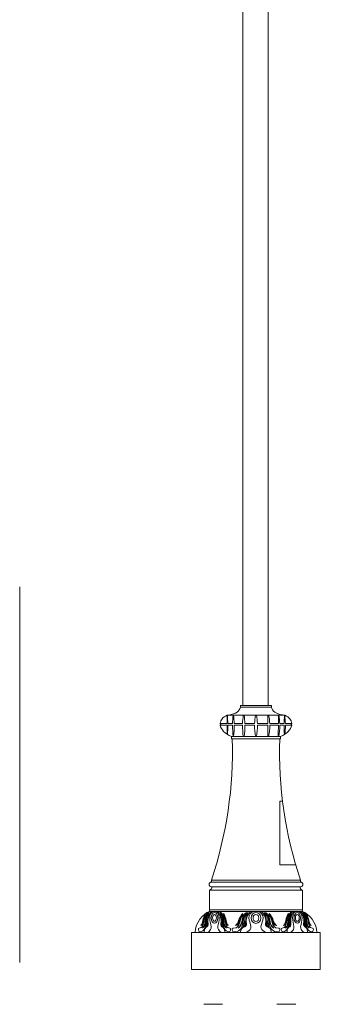
# Model space of a CAD drawing. Units: millimetres. Extents: x -55 to 17, y -126 to 88.
# Drawn here: x -55 to -22, y -126 to -19 of the extents above; entities that cross this region are included whole.
import ezdxf

# ---------------------------------------------------------------- set-up
doc = ezdxf.new("R2010")
doc.units = ezdxf.units.MM
doc.header["$MEASUREMENT"] = 0
doc.layers.add('Layer 1', color=7, linetype='Continuous')

msp = doc.modelspace()

# ---------------------------------------------------------------- linework, layer by layer
at = {"layer": 'Layer 1', "color": 7, "lineweight": 9}
for points in [[(-30.5507, -93.2478), (-27.8093, -93.2478), (-27.8093, 17.3166), (-30.5507, 17.3166), (-30.5507, -93.2478)], [(-30.8166, -93.4398), (-27.4308, -93.4398), (-27.4308, -93.2478), (-30.8166, -93.2478), (-30.8166, -93.4398)], [(-31.7739, -96.8726), (-26.4735, -96.8726), (-26.4735, -96.603), (-31.7739, -96.603), (-31.7739, -96.8726)], [(-33.9529, -112.3998), (-24.2945, -112.3998), (-24.2945, -112.2074), (-33.9529, -112.2074), (-33.9529, -112.3998)], [(-34.1552, -115.3986), (-24.0922, -115.3986), (-24.0922, -113.2946), (-34.1552, -113.2946), (-34.1552, -115.3986)], [(-34.1552, -115.591), (-24.0922, -115.591), (-24.0922, -115.3986), (-34.1552, -115.3986), (-34.1552, -115.591)], [(-36.0984, -121.8858), (-22.149, -121.8858), (-22.149, -117.8806), (-36.0984, -117.8806), (-36.0984, -121.8858)]]:
    msp.add_lwpolyline(points, close=True, dxfattribs=at)
for centre, major_axis, ratio in [((-33.6223, -116.2924), (0, 0.5887), 0.59537965), ((-33.6223, -116.2924), (0, 0.368), 0.56793478), ((-29.1237, -116.2963), (0, 0.5887), 0.89026669), ((-29.1237, -116.2963), (0, 0.3679), 0.8494156), ((-24.6414, -116.2924), (0, 0.5887), 0.59537965), ((-24.6414, -116.2924), (0, 0.368), 0.56793478)]:
    msp.add_ellipse(centre, major_axis=major_axis, ratio=ratio, dxfattribs=at)
for points in [[(-54.7446, -121.1247), (-54.7446, -121.1247), (-54.7446, -80.3529), (-54.7446, -80.3529)], [(-26.5457, -96.8726), (-26.5457, -96.8726), (-31.7017, -96.8726), (-31.7017, -96.8726)], [(-24.2945, -112.2074), (-24.2945, -112.2074), (-33.9529, -112.2074), (-33.9529, -112.2074)], [(-34.7762, -125.6683), (-34.7762, -125.6683), (-32.7378, -125.6683), (-32.7378, -125.6683)], [(-24.8055, -125.6683), (-24.8055, -125.6683), (-26.8443, -125.6683), (-26.8443, -125.6683)]]:
    msp.add_open_spline(points, degree=3, dxfattribs=at)
for points, knots in [([(-30.8166, -93.4399), (-30.8166, -93.4399), (-27.4308, -93.4399), (-27.4308, -93.4399), (-27.4308, -93.4399), (-27.3685, -93.8425), (-26.9823, -94.1204), (-26.2413, -94.2619), (-26.2413, -94.2619), (-25.9852, -94.3108), (-25.8885, -94.3038), (-26.2404, -94.3038), (-26.2404, -94.3038), (-26.2404, -94.3038), (-32.0867, -94.3038), (-32.0867, -94.3038), (-32.0867, -94.3038), (-32.3226, -94.3038), (-32.2713, -94.3082), (-32.0862, -94.2764), (-32.0862, -94.2764), (-31.2928, -94.1399), (-30.881, -93.8567), (-30.8166, -93.4399)], [0, 0, 0, 0, 0.14285714, 0.14285714, 0.14285714, 0.14285714, 0.28571429, 0.28571429, 0.28571429, 0.28571429, 0.42857143, 0.42857143, 0.42857143, 0.42857143, 0.57142857, 0.57142857, 0.57142857, 0.57142857, 0.71428571, 0.71428571, 0.71428571, 0.71428571, 1, 1, 1, 1]), ([(-32.2645, -94.3038), (-32.7487, -94.5337), (-32.9692, -94.7897), (-32.9949, -95.1938), (-32.9949, -95.1938), (-32.9262, -95.2299), (-32.9134, -95.3288), (-33.0006, -95.3849), (-33.0006, -95.3849), (-32.9239, -95.8339), (-32.4937, -96.3031), (-31.7739, -96.603), (-31.7739, -96.603), (-31.7739, -96.603), (-26.4735, -96.603), (-26.4735, -96.603), (-26.4735, -96.603), (-25.7537, -96.3031), (-25.3234, -95.8339), (-25.2468, -95.3849), (-25.2468, -95.3849), (-25.334, -95.3288), (-25.3212, -95.2299), (-25.2524, -95.1938), (-25.2524, -95.1938), (-25.2782, -94.7897), (-25.4987, -94.5337), (-25.9829, -94.3038), (-25.9829, -94.3038), (-25.9829, -94.3038), (-32.2645, -94.3038), (-32.2645, -94.3038)], [0, 0, 0, 0, 0.11111111, 0.11111111, 0.11111111, 0.11111111, 0.22222222, 0.22222222, 0.22222222, 0.22222222, 0.33333333, 0.33333333, 0.33333333, 0.33333333, 0.44444444, 0.44444444, 0.44444444, 0.44444444, 0.55555556, 0.55555556, 0.55555556, 0.55555556, 0.66666667, 0.66666667, 0.66666667, 0.66666667, 0.77777778, 0.77777778, 0.77777778, 0.77777778, 1, 1, 1, 1]), ([(-32.9896, -95.3849), (-32.9896, -95.3849), (-32.2655, -95.3849), (-32.2655, -95.3849), (-32.2655, -95.3849), (-32.2663, -95.7111), (-32.261, -96.035), (-32.2503, -96.3568), (-32.2503, -96.3568), (-32.2503, -96.3568), (-32.2051, -96.3821), (-32.2051, -96.3821), (-32.2051, -96.3821), (-32.1938, -96.052), (-32.1882, -95.7197), (-32.189, -95.3849), (-32.189, -95.3849), (-32.189, -95.3849), (-31.6615, -95.3849), (-31.6615, -95.3849), (-31.6615, -95.3849), (-31.6636, -95.7945), (-31.6445, -96.2004), (-31.6062, -96.603), (-31.6062, -96.603), (-31.6062, -96.603), (-31.5445, -96.603), (-31.5445, -96.603), (-31.5445, -96.603), (-31.5062, -96.2004), (-31.4871, -95.7945), (-31.4892, -95.3849), (-31.4892, -95.3849), (-31.4892, -95.3849), (-30.5809, -95.3849), (-30.5809, -95.3849), (-30.5809, -95.3849), (-30.584, -95.7945), (-30.5559, -96.2004), (-30.4996, -96.603), (-30.4996, -96.603), (-30.4996, -96.603), (-30.409, -96.603), (-30.409, -96.603), (-30.409, -96.603), (-30.3526, -96.2004), (-30.3245, -95.7945), (-30.3276, -95.3849), (-30.3276, -95.3849), (-30.3276, -95.3849), (-29.281, -95.3849), (-29.281, -95.3849), (-29.281, -95.3849), (-29.2848, -95.7945), (-29.2499, -96.2004), (-29.18, -96.603), (-29.18, -96.603), (-29.18, -96.603), (-29.0674, -96.603), (-29.0674, -96.603), (-29.0674, -96.603), (-28.9975, -96.2004), (-28.9626, -95.7945), (-28.9664, -95.3849), (-28.9664, -95.3849), (-28.9664, -95.3849), (-27.8522, -95.3849), (-27.8522, -95.3849), (-27.8522, -95.3849), (-27.8549, -95.7945), (-27.8528, -96.2004), (-27.8384, -96.603), (-27.8384, -96.603), (-27.8384, -96.603), (-27.7478, -96.603), (-27.7478, -96.603), (-27.7478, -96.603), (-27.6679, -96.2018), (-27.6245, -95.7961), (-27.6278, -95.3849), (-27.6278, -95.3849), (-27.6278, -95.3849), (-26.6954, -95.3849), (-26.6954, -95.3849), (-26.6954, -95.3849), (-26.6973, -95.7945), (-26.7023, -96.2004), (-26.7029, -96.603), (-26.7029, -96.603), (-26.7029, -96.603), (-26.6412, -96.603), (-26.6412, -96.603), (-26.6412, -96.603), (-26.5761, -96.199), (-26.5404, -95.7929), (-26.5424, -95.3849), (-26.5424, -95.3849), (-26.5424, -95.3849), (-26.0584, -95.3849), (-26.0584, -95.3849), (-26.0584, -95.3849), (-26.0592, -95.7197), (-26.0536, -96.052), (-26.0423, -96.3821), (-26.0423, -96.3821), (-26.0423, -96.3821), (-25.9971, -96.3568), (-25.9971, -96.3568), (-25.9971, -96.3568), (-25.9547, -96.0365), (-25.9324, -95.7126), (-25.9315, -95.3849), (-25.9315, -95.3849), (-25.9315, -95.3849), (-25.2577, -95.3849), (-25.2577, -95.3849), (-25.2577, -95.3849), (-25.298, -95.3578), (-25.3034, -95.3247), (-25.3079, -95.2899), (-25.3079, -95.2899), (-25.3125, -95.2556), (-25.2992, -95.2208), (-25.262, -95.1938), (-25.262, -95.1938), (-25.262, -95.1938), (-25.9334, -95.1938), (-25.9334, -95.1938), (-25.9334, -95.1938), (-25.9402, -94.9003), (-25.9642, -94.6037), (-26.0064, -94.3038), (-26.0064, -94.3038), (-26.0064, -94.3038), (-26.0338, -94.3038), (-26.0338, -94.3038), (-26.0338, -94.3038), (-26.0468, -94.6025), (-26.0545, -94.8991), (-26.0573, -95.1938), (-26.0573, -95.1938), (-26.0573, -95.1938), (-26.5462, -95.1938), (-26.5462, -95.1938), (-26.5462, -95.1938), (-26.5563, -94.898), (-26.5869, -94.6013), (-26.6412, -94.3038), (-26.6412, -94.3038), (-26.6412, -94.3038), (-26.7029, -94.3038), (-26.7029, -94.3038), (-26.7029, -94.3038), (-26.6961, -94.6025), (-26.6943, -94.8991), (-26.6948, -95.1938), (-26.6948, -95.1938), (-26.6948, -95.1938), (-27.6327, -95.1938), (-27.6327, -95.1938), (-27.6327, -95.1938), (-27.6455, -94.9002), (-27.6826, -94.6037), (-27.7478, -94.3038), (-27.7478, -94.3038), (-27.7478, -94.3038), (-27.8385, -94.3038), (-27.8385, -94.3038), (-27.8385, -94.3038), (-27.8427, -94.6025), (-27.8476, -94.8991), (-27.8506, -95.1938), (-27.8506, -95.1938), (-27.8506, -95.1938), (-28.971, -95.1938), (-28.971, -95.1938), (-28.971, -95.1938), (-28.9825, -94.8991), (-29.0141, -94.6025), (-29.0674, -94.3038), (-29.0674, -94.3038), (-29.0674, -94.3038), (-29.18, -94.3038), (-29.18, -94.3038), (-29.18, -94.3038), (-29.2333, -94.6025), (-29.2649, -94.8991), (-29.2764, -95.1938), (-29.2764, -95.1938), (-29.2764, -95.1938), (-30.3313, -95.1938), (-30.3313, -95.1938), (-30.3313, -95.1938), (-30.3405, -94.8991), (-30.366, -94.6025), (-30.4089, -94.3038), (-30.4089, -94.3038), (-30.4089, -94.3038), (-30.4996, -94.3038), (-30.4996, -94.3038), (-30.4996, -94.3038), (-30.5425, -94.6025), (-30.568, -94.8991), (-30.5772, -95.1938), (-30.5772, -95.1938), (-30.5772, -95.1938), (-31.4917, -95.1938), (-31.4917, -95.1938), (-31.4917, -95.1938), (-31.498, -94.8991), (-31.5153, -94.6025), (-31.5445, -94.3038), (-31.5445, -94.3038), (-31.5445, -94.3038), (-31.6062, -94.3038), (-31.6062, -94.3038), (-31.6062, -94.3038), (-31.6353, -94.6025), (-31.6527, -94.8991), (-31.6589, -95.1938), (-31.6589, -95.1938), (-31.6589, -95.1938), (-32.1901, -95.1938), (-32.1901, -95.1938), (-32.1901, -95.1938), (-32.1929, -94.8991), (-32.2006, -94.6025), (-32.2136, -94.3038), (-32.2136, -94.3038), (-32.2136, -94.3038), (-32.241, -94.3038), (-32.241, -94.3038), (-32.241, -94.3038), (-32.2539, -94.6025), (-32.2616, -94.8991), (-32.2644, -95.1938), (-32.2644, -95.1938), (-32.2644, -95.1938), (-32.9816, -95.1938), (-32.9816, -95.1938), (-32.9816, -95.1938), (-32.9415, -95.217), (-32.9363, -95.2531), (-32.9394, -95.2899), (-32.9394, -95.2899), (-32.9424, -95.324), (-32.9505, -95.3586), (-32.9896, -95.3849)], [0, 0, 0, 0, 0.01587302, 0.01587302, 0.01587302, 0.01587302, 0.03174603, 0.03174603, 0.03174603, 0.03174603, 0.04761905, 0.04761905, 0.04761905, 0.04761905, 0.06349206, 0.06349206, 0.06349206, 0.06349206, 0.07936508, 0.07936508, 0.07936508, 0.07936508, 0.0952381, 0.0952381, 0.0952381, 0.0952381, 0.11111111, 0.11111111, 0.11111111, 0.11111111, 0.12698413, 0.12698413, 0.12698413, 0.12698413, 0.14285714, 0.14285714, 0.14285714, 0.14285714, 0.15873016, 0.15873016, 0.15873016, 0.15873016, 0.17460317, 0.17460317, 0.17460317, 0.17460317, 0.19047619, 0.19047619, 0.19047619, 0.19047619, 0.20634921, 0.20634921, 0.20634921, 0.20634921, 0.22222222, 0.22222222, 0.22222222, 0.22222222, 0.23809524, 0.23809524, 0.23809524, 0.23809524, 0.25396825, 0.25396825, 0.25396825, 0.25396825, 0.26984127, 0.26984127, 0.26984127, 0.26984127, 0.28571429, 0.28571429, 0.28571429, 0.28571429, 0.3015873, 0.3015873, 0.3015873, 0.3015873, 0.31746032, 0.31746032, 0.31746032, 0.31746032, 0.33333333, 0.33333333, 0.33333333, 0.33333333, 0.34920635, 0.34920635, 0.34920635, 0.34920635, 0.36507937, 0.36507937, 0.36507937, 0.36507937, 0.38095238, 0.38095238, 0.38095238, 0.38095238, 0.3968254, 0.3968254, 0.3968254, 0.3968254, 0.41269841, 0.41269841, 0.41269841, 0.41269841, 0.42857143, 0.42857143, 0.42857143, 0.42857143, 0.44444444, 0.44444444, 0.44444444, 0.44444444, 0.46031746, 0.46031746, 0.46031746, 0.46031746, 0.47619048, 0.47619048, 0.47619048, 0.47619048, 0.49206349, 0.49206349, 0.49206349, 0.49206349, 0.50793651, 0.50793651, 0.50793651, 0.50793651, 0.52380952, 0.52380952, 0.52380952, 0.52380952, 0.53968254, 0.53968254, 0.53968254, 0.53968254, 0.55555556, 0.55555556, 0.55555556, 0.55555556, 0.57142857, 0.57142857, 0.57142857, 0.57142857, 0.58730159, 0.58730159, 0.58730159, 0.58730159, 0.6031746, 0.6031746, 0.6031746, 0.6031746, 0.61904762, 0.61904762, 0.61904762, 0.61904762, 0.63492063, 0.63492063, 0.63492063, 0.63492063, 0.65079365, 0.65079365, 0.65079365, 0.65079365, 0.66666667, 0.66666667, 0.66666667, 0.66666667, 0.68253968, 0.68253968, 0.68253968, 0.68253968, 0.6984127, 0.6984127, 0.6984127, 0.6984127, 0.71428571, 0.71428571, 0.71428571, 0.71428571, 0.73015873, 0.73015873, 0.73015873, 0.73015873, 0.74603175, 0.74603175, 0.74603175, 0.74603175, 0.76190476, 0.76190476, 0.76190476, 0.76190476, 0.77777778, 0.77777778, 0.77777778, 0.77777778, 0.79365079, 0.79365079, 0.79365079, 0.79365079, 0.80952381, 0.80952381, 0.80952381, 0.80952381, 0.82539683, 0.82539683, 0.82539683, 0.82539683, 0.84126984, 0.84126984, 0.84126984, 0.84126984, 0.85714286, 0.85714286, 0.85714286, 0.85714286, 0.87301587, 0.87301587, 0.87301587, 0.87301587, 0.88888889, 0.88888889, 0.88888889, 0.88888889, 0.9047619, 0.9047619, 0.9047619, 0.9047619, 0.92063492, 0.92063492, 0.92063492, 0.92063492, 0.93650794, 0.93650794, 0.93650794, 0.93650794, 0.95238095, 0.95238095, 0.95238095, 0.95238095, 0.96825397, 0.96825397, 0.96825397, 0.96825397, 1, 1, 1, 1]), ([(-33.9529, -112.2074), (-33.9529, -112.2074), (-24.2946, -112.2074), (-24.2946, -112.2074), (-24.2946, -112.2074), (-25.9408, -107.2411), (-26.7209, -102.0506), (-26.5457, -96.8726), (-26.5457, -96.8726), (-26.5457, -96.8726), (-31.7017, -96.8726), (-31.7017, -96.8726), (-31.7017, -96.8726), (-31.5265, -102.0506), (-32.3066, -107.2411), (-33.9529, -112.2074)], [0, 0, 0, 0, 0.2, 0.2, 0.2, 0.2, 0.4, 0.4, 0.4, 0.4, 0.6, 0.6, 0.6, 0.6, 1, 1, 1, 1]), ([(-26.2035, -103.6126), (-26.2035, -103.6126), (-26.5489, -103.6126), (-26.5489, -103.6126), (-26.5489, -103.6126), (-26.5489, -103.6126), (-26.5489, -110.5222), (-26.5489, -110.5222), (-26.5489, -110.5222), (-26.5489, -110.5222), (-25.1149, -110.5222), (-25.1149, -110.5222), (-25.1149, -110.5222), (-25.1149, -110.5222), (-24.8144, -110.5222), (-24.8144, -110.5222)], [0, 0, 0, 0, 0.2, 0.2, 0.2, 0.2, 0.4, 0.4, 0.4, 0.4, 0.6, 0.6, 0.6, 0.6, 1, 1, 1, 1]), ([(-24.2945, -112.3998), (-24.2945, -112.3998), (-33.9529, -112.3998), (-33.9529, -112.3998), (-33.9529, -112.3998), (-34.0931, -112.3998), (-34.2078, -112.5145), (-34.2078, -112.6547), (-34.2078, -112.6547), (-34.2078, -112.6547), (-34.2078, -112.6548), (-34.2078, -112.6548), (-34.2078, -112.6548), (-34.2078, -112.795), (-34.0931, -112.9097), (-33.9529, -112.9097), (-33.9529, -112.9097), (-33.9529, -112.9097), (-24.2945, -112.9097), (-24.2945, -112.9097), (-24.2945, -112.9097), (-24.1543, -112.9097), (-24.0396, -112.795), (-24.0396, -112.6548), (-24.0396, -112.6548), (-24.0396, -112.6548), (-24.0396, -112.6547), (-24.0396, -112.6547), (-24.0396, -112.6547), (-24.0396, -112.5145), (-24.1543, -112.3998), (-24.2945, -112.3998)], [0, 0, 0, 0, 0.11111111, 0.11111111, 0.11111111, 0.11111111, 0.22222222, 0.22222222, 0.22222222, 0.22222222, 0.33333333, 0.33333333, 0.33333333, 0.33333333, 0.44444444, 0.44444444, 0.44444444, 0.44444444, 0.55555556, 0.55555556, 0.55555556, 0.55555556, 0.66666667, 0.66666667, 0.66666667, 0.66666667, 0.77777778, 0.77777778, 0.77777778, 0.77777778, 1, 1, 1, 1]), ([(-34.1551, -113.2945), (-34.1551, -113.2945), (-24.0922, -113.2945), (-24.0922, -113.2945), (-24.0922, -113.2945), (-24.2558, -113.2336), (-24.4099, -113.0332), (-24.2946, -112.9097), (-24.2946, -112.9097), (-24.2946, -112.9097), (-33.9529, -112.9097), (-33.9529, -112.9097), (-33.9529, -112.9097), (-33.8374, -113.0332), (-33.9915, -113.2336), (-34.1551, -113.2945)], [0, 0, 0, 0, 0.2, 0.2, 0.2, 0.2, 0.4, 0.4, 0.4, 0.4, 0.6, 0.6, 0.6, 0.6, 1, 1, 1, 1]), ([(-22.5241, -117.8806), (-22.5241, -117.8806), (-35.7232, -117.8806), (-35.7232, -117.8806), (-35.7232, -117.8806), (-35.6659, -116.7789), (-34.9175, -115.8594), (-34.1552, -115.591), (-34.1552, -115.591), (-34.1552, -115.591), (-24.0922, -115.591), (-24.0922, -115.591), (-24.0922, -115.591), (-23.3298, -115.8594), (-22.5814, -116.7789), (-22.5241, -117.8806)], [0, 0, 0, 0, 0.2, 0.2, 0.2, 0.2, 0.4, 0.4, 0.4, 0.4, 0.6, 0.6, 0.6, 0.6, 1, 1, 1, 1]), ([(-35.192, -117.8133), (-34.696, -117.8126), (-34.6016, -117.1533), (-34.5716, -116.6827), (-34.5716, -116.6827), (-34.546, -116.2808), (-34.4402, -115.9647), (-34.3121, -115.6837), (-34.3121, -115.6837), (-35.0416, -116.3237), (-34.5718, -117.3954), (-35.2782, -117.3947), (-35.2782, -117.3947), (-35.4098, -117.3931), (-35.3934, -117.8124), (-35.192, -117.8133)], [0, 0, 0, 0, 0.2, 0.2, 0.2, 0.2, 0.4, 0.4, 0.4, 0.4, 0.6, 0.6, 0.6, 0.6, 1, 1, 1, 1]), ([(-35.1139, -117.1221), (-34.9203, -117.1974), (-34.8139, -116.7337), (-34.7804, -116.4591), (-34.7804, -116.4591), (-34.7511, -116.219), (-34.6277, -116.0419), (-34.5816, -115.8066), (-34.5816, -115.8066), (-34.9421, -116.3308), (-34.8397, -116.8456), (-35.1139, -117.1221)], [0, 0, 0, 0, 0.25, 0.25, 0.25, 0.25, 0.5, 0.5, 0.5, 0.5, 1, 1, 1, 1]), ([(-34.4836, -115.993), (-34.5357, -116.1932), (-34.5928, -116.4078), (-34.6114, -116.6621), (-34.6114, -116.6621), (-34.6326, -116.9523), (-34.7574, -117.3515), (-34.9235, -117.4096), (-34.9235, -117.4096), (-34.5579, -116.9743), (-34.7245, -116.4438), (-34.4836, -115.993)], [0, 0, 0, 0, 0.25, 0.25, 0.25, 0.25, 0.5, 0.5, 0.5, 0.5, 1, 1, 1, 1]), ([(-34.133, -116.2924), (-34.1468, -116.6217), (-34.0172, -116.9099), (-33.9853, -117.2399), (-33.9853, -117.2399), (-33.9662, -117.6705), (-34.3694, -117.9704), (-34.7114, -117.8563), (-34.7114, -117.8563), (-34.7893, -117.8349), (-34.6645, -117.3643), (-34.5637, -117.3411), (-34.5637, -117.3411), (-34.3614, -117.288), (-34.2803, -117.0651), (-34.3115, -116.8903), (-34.3115, -116.8903), (-34.4068, -116.4151), (-34.2492, -115.9892), (-34.0119, -115.5876), (-34.0119, -115.5876), (-34.0119, -115.5876), (-33.821, -115.5873), (-33.821, -115.5873)], [0, 0, 0, 0, 0.14285714, 0.14285714, 0.14285714, 0.14285714, 0.28571429, 0.28571429, 0.28571429, 0.28571429, 0.42857143, 0.42857143, 0.42857143, 0.42857143, 0.57142857, 0.57142857, 0.57142857, 0.57142857, 0.71428571, 0.71428571, 0.71428571, 0.71428571, 1, 1, 1, 1]), ([(-34.5532, -117.2527), (-34.3175, -117.2297), (-34.3412, -116.7962), (-34.3682, -116.4419), (-34.3682, -116.4419), (-34.3622, -116.1839), (-34.3121, -115.9361), (-34.1994, -115.7027)], [0, 0, 0, 0, 0.33333333, 0.33333333, 0.33333333, 0.33333333, 1, 1, 1, 1]), ([(-34.1994, -115.7027), (-34.3508, -115.8792), (-34.5229, -116.1875), (-34.4809, -116.5887), (-34.4809, -116.5887), (-34.4604, -116.7854), (-34.5384, -117.0013), (-34.5532, -117.2527)], [0, 0, 0, 0, 0.33333333, 0.33333333, 0.33333333, 0.33333333, 1, 1, 1, 1]), ([(-34.133, -116.2924), (-34.133, -115.9763), (-34.0042, -115.7033), (-33.821, -115.5873), (-33.821, -115.5873), (-33.821, -115.5873), (-33.4269, -115.5867), (-33.4269, -115.5867), (-33.4269, -115.5867), (-33.2384, -115.699), (-33.1116, -115.9705), (-33.1116, -116.2924)], [0, 0, 0, 0, 0.25, 0.25, 0.25, 0.25, 0.5, 0.5, 0.5, 0.5, 1, 1, 1, 1]), ([(-33.1116, -116.2924), (-33.0978, -116.6217), (-33.2273, -116.9099), (-33.2592, -117.2399), (-33.2592, -117.2399), (-33.2784, -117.6705), (-32.8752, -117.9704), (-32.5332, -117.8563), (-32.5332, -117.8563), (-32.4552, -117.8349), (-32.58, -117.3643), (-32.6808, -117.3411), (-32.6808, -117.3411), (-32.8832, -117.288), (-32.9643, -117.0651), (-32.9331, -116.8903), (-32.9331, -116.8903), (-32.8378, -116.4151), (-32.9954, -115.9892), (-33.2327, -115.5876), (-33.2327, -115.5876), (-33.2327, -115.5876), (-33.4236, -115.5873), (-33.4236, -115.5873)], [0, 0, 0, 0, 0.14285714, 0.14285714, 0.14285714, 0.14285714, 0.28571429, 0.28571429, 0.28571429, 0.28571429, 0.42857143, 0.42857143, 0.42857143, 0.42857143, 0.57142857, 0.57142857, 0.57142857, 0.57142857, 0.71428571, 0.71428571, 0.71428571, 0.71428571, 1, 1, 1, 1]), ([(-32.6913, -117.2527), (-32.9271, -117.2297), (-32.9034, -116.7962), (-32.8764, -116.4419), (-32.8764, -116.4419), (-32.8824, -116.1839), (-32.9325, -115.9361), (-33.0452, -115.7027)], [0, 0, 0, 0, 0.33333333, 0.33333333, 0.33333333, 0.33333333, 1, 1, 1, 1]), ([(-33.0452, -115.7027), (-32.8938, -115.8792), (-32.7217, -116.1875), (-32.7636, -116.5887), (-32.7636, -116.5887), (-32.7842, -116.7854), (-32.7062, -117.0013), (-32.6913, -117.2527)], [0, 0, 0, 0, 0.33333333, 0.33333333, 0.33333333, 0.33333333, 1, 1, 1, 1]), ([(-32.0526, -117.8133), (-32.5485, -117.8126), (-32.643, -117.1533), (-32.673, -116.6827), (-32.673, -116.6827), (-32.6986, -116.2808), (-32.8044, -115.9647), (-32.9325, -115.6837), (-32.9325, -115.6837), (-32.203, -116.3237), (-32.6728, -117.3954), (-31.9664, -117.3947), (-31.9664, -117.3947), (-31.8348, -117.3931), (-31.8512, -117.8124), (-32.0526, -117.8133)], [0, 0, 0, 0, 0.2, 0.2, 0.2, 0.2, 0.4, 0.4, 0.4, 0.4, 0.6, 0.6, 0.6, 0.6, 1, 1, 1, 1]), ([(-32.761, -115.993), (-32.7089, -116.1932), (-32.6518, -116.4078), (-32.6332, -116.6621), (-32.6332, -116.6621), (-32.612, -116.9523), (-32.4872, -117.3515), (-32.321, -117.4096), (-32.321, -117.4096), (-32.6867, -116.9743), (-32.5201, -116.4438), (-32.761, -115.993)], [0, 0, 0, 0, 0.25, 0.25, 0.25, 0.25, 0.5, 0.5, 0.5, 0.5, 1, 1, 1, 1]), ([(-32.1307, -117.1221), (-32.3243, -117.1974), (-32.4307, -116.7337), (-32.4642, -116.4591), (-32.4642, -116.4591), (-32.4935, -116.219), (-32.6169, -116.0419), (-32.663, -115.8066), (-32.663, -115.8066), (-32.3025, -116.3308), (-32.4049, -116.8456), (-32.1307, -117.1221)], [0, 0, 0, 0, 0.25, 0.25, 0.25, 0.25, 0.5, 0.5, 0.5, 0.5, 1, 1, 1, 1]), ([(-31.4705, -117.8172), (-30.729, -117.8165), (-30.5878, -117.1573), (-30.5429, -116.6866), (-30.5429, -116.6866), (-30.5046, -116.2847), (-30.3465, -115.9687), (-30.155, -115.6876), (-30.155, -115.6876), (-31.2455, -116.3276), (-30.5433, -117.3993), (-31.5993, -117.3987), (-31.5993, -117.3987), (-31.7961, -117.397), (-31.7715, -117.8163), (-31.4705, -117.8172)], [0, 0, 0, 0, 0.2, 0.2, 0.2, 0.2, 0.4, 0.4, 0.4, 0.4, 0.6, 0.6, 0.6, 0.6, 1, 1, 1, 1]), ([(-31.3537, -117.1261), (-31.0642, -117.2014), (-30.9051, -116.7377), (-30.855, -116.4631), (-30.855, -116.4631), (-30.8112, -116.2229), (-30.6267, -116.0459), (-30.5579, -115.8106), (-30.5579, -115.8106), (-31.0968, -116.3347), (-30.9438, -116.8495), (-31.3537, -117.1261)], [0, 0, 0, 0, 0.25, 0.25, 0.25, 0.25, 0.5, 0.5, 0.5, 0.5, 1, 1, 1, 1]), ([(-30.4113, -115.9969), (-30.4893, -116.1971), (-30.5746, -116.4117), (-30.6024, -116.6661), (-30.6024, -116.6661), (-30.6342, -116.9562), (-30.8207, -117.3554), (-31.0691, -117.4136), (-31.0691, -117.4136), (-30.5225, -116.9782), (-30.7715, -116.4477), (-30.4113, -115.9969)], [0, 0, 0, 0, 0.25, 0.25, 0.25, 0.25, 0.5, 0.5, 0.5, 0.5, 1, 1, 1, 1]), ([(-29.8872, -116.2963), (-29.9078, -116.6256), (-29.7142, -116.9138), (-29.6665, -117.2439), (-29.6665, -117.2439), (-29.6379, -117.6745), (-30.2406, -117.9744), (-30.752, -117.8602), (-30.752, -117.8602), (-30.8684, -117.8389), (-30.6819, -117.3683), (-30.5312, -117.3451), (-30.5312, -117.3451), (-30.2287, -117.292), (-30.1075, -117.0691), (-30.154, -116.8943), (-30.154, -116.8943), (-30.2965, -116.419), (-30.0609, -115.9931), (-29.7062, -115.5915), (-29.7062, -115.5915), (-29.7062, -115.5915), (-29.4208, -115.5913), (-29.4208, -115.5913)], [0, 0, 0, 0, 0.14285714, 0.14285714, 0.14285714, 0.14285714, 0.28571429, 0.28571429, 0.28571429, 0.28571429, 0.42857143, 0.42857143, 0.42857143, 0.42857143, 0.57142857, 0.57142857, 0.57142857, 0.57142857, 0.71428571, 0.71428571, 0.71428571, 0.71428571, 1, 1, 1, 1]), ([(-30.5155, -117.2567), (-30.163, -117.2336), (-30.1985, -116.8002), (-30.2388, -116.4458), (-30.2388, -116.4458), (-30.2298, -116.1878), (-30.1549, -115.94), (-29.9865, -115.7066)], [0, 0, 0, 0, 0.33333333, 0.33333333, 0.33333333, 0.33333333, 1, 1, 1, 1]), ([(-29.9865, -115.7066), (-30.2128, -115.8832), (-30.4702, -116.1915), (-30.4074, -116.5926), (-30.4074, -116.5926), (-30.3766, -116.7894), (-30.4932, -117.0052), (-30.5155, -117.2567)], [0, 0, 0, 0, 0.33333333, 0.33333333, 0.33333333, 0.33333333, 1, 1, 1, 1]), ([(-28.3602, -116.2963), (-28.3602, -115.9802), (-28.5528, -115.7073), (-28.8266, -115.5913), (-28.8266, -115.5913), (-28.8266, -115.5913), (-29.4158, -115.5907), (-29.4158, -115.5907), (-29.4158, -115.5907), (-29.6977, -115.7029), (-29.8872, -115.9744), (-29.8872, -116.2963)], [0, 0, 0, 0, 0.25, 0.25, 0.25, 0.25, 0.5, 0.5, 0.5, 0.5, 1, 1, 1, 1]), ([(-28.3602, -116.2963), (-28.3396, -116.6256), (-28.5333, -116.9138), (-28.581, -117.2439), (-28.581, -117.2439), (-28.6096, -117.6745), (-28.0068, -117.9744), (-27.4955, -117.8602), (-27.4955, -117.8602), (-27.379, -117.8389), (-27.5656, -117.3683), (-27.7162, -117.3451), (-27.7162, -117.3451), (-28.0187, -117.292), (-28.1399, -117.0691), (-28.0934, -116.8943), (-28.0934, -116.8943), (-27.9509, -116.419), (-28.1865, -115.9931), (-28.5412, -115.5915), (-28.5412, -115.5915), (-28.5412, -115.5915), (-28.8266, -115.5913), (-28.8266, -115.5913)], [0, 0, 0, 0, 0.14285714, 0.14285714, 0.14285714, 0.14285714, 0.28571429, 0.28571429, 0.28571429, 0.28571429, 0.42857143, 0.42857143, 0.42857143, 0.42857143, 0.57142857, 0.57142857, 0.57142857, 0.57142857, 0.71428571, 0.71428571, 0.71428571, 0.71428571, 1, 1, 1, 1]), ([(-27.7319, -117.2567), (-28.0844, -117.2336), (-28.0489, -116.8002), (-28.0086, -116.4458), (-28.0086, -116.4458), (-28.0176, -116.1878), (-28.0925, -115.94), (-28.2609, -115.7066)], [0, 0, 0, 0, 0.33333333, 0.33333333, 0.33333333, 0.33333333, 1, 1, 1, 1]), ([(-28.2609, -115.7066), (-28.0346, -115.8832), (-27.7773, -116.1915), (-27.84, -116.5926), (-27.84, -116.5926), (-27.8708, -116.7894), (-27.7542, -117.0052), (-27.7319, -117.2567)], [0, 0, 0, 0, 0.33333333, 0.33333333, 0.33333333, 0.33333333, 1, 1, 1, 1]), ([(-26.777, -117.8172), (-27.5185, -117.8165), (-27.6596, -117.1573), (-27.7045, -116.6866), (-27.7045, -116.6866), (-27.7428, -116.2847), (-27.9009, -115.9687), (-28.0924, -115.6876), (-28.0924, -115.6876), (-27.0019, -116.3276), (-27.7041, -117.3993), (-26.6482, -117.3987), (-26.6482, -117.3987), (-26.4514, -117.397), (-26.4759, -117.8163), (-26.777, -117.8172)], [0, 0, 0, 0, 0.2, 0.2, 0.2, 0.2, 0.4, 0.4, 0.4, 0.4, 0.6, 0.6, 0.6, 0.6, 1, 1, 1, 1]), ([(-27.8361, -115.9969), (-27.7581, -116.1971), (-27.6728, -116.4117), (-27.645, -116.6661), (-27.645, -116.6661), (-27.6132, -116.9562), (-27.4268, -117.3554), (-27.1783, -117.4136), (-27.1783, -117.4136), (-27.7249, -116.9782), (-27.4759, -116.4477), (-27.8361, -115.9969)], [0, 0, 0, 0, 0.25, 0.25, 0.25, 0.25, 0.5, 0.5, 0.5, 0.5, 1, 1, 1, 1]), ([(-26.8938, -117.1261), (-27.1832, -117.2014), (-27.3423, -116.7377), (-27.3924, -116.4631), (-27.3924, -116.4631), (-27.4362, -116.2229), (-27.6207, -116.0459), (-27.6895, -115.8106), (-27.6895, -115.8106), (-27.1506, -116.3347), (-27.3036, -116.8495), (-26.8938, -117.1261)], [0, 0, 0, 0, 0.25, 0.25, 0.25, 0.25, 0.5, 0.5, 0.5, 0.5, 1, 1, 1, 1]), ([(-26.2112, -117.8133), (-25.7152, -117.8126), (-25.6208, -117.1533), (-25.5907, -116.6827), (-25.5907, -116.6827), (-25.5651, -116.2808), (-25.4593, -115.9647), (-25.3312, -115.6837), (-25.3312, -115.6837), (-26.0607, -116.3237), (-25.591, -117.3954), (-26.2973, -117.3947), (-26.2973, -117.3947), (-26.4289, -117.3931), (-26.4125, -117.8124), (-26.2112, -117.8133)], [0, 0, 0, 0, 0.2, 0.2, 0.2, 0.2, 0.4, 0.4, 0.4, 0.4, 0.6, 0.6, 0.6, 0.6, 1, 1, 1, 1]), ([(-26.133, -117.1221), (-25.9394, -117.1974), (-25.833, -116.7337), (-25.7995, -116.4591), (-25.7995, -116.4591), (-25.7702, -116.219), (-25.6468, -116.0419), (-25.6008, -115.8066), (-25.6008, -115.8066), (-25.9612, -116.3308), (-25.8589, -116.8456), (-26.133, -117.1221)], [0, 0, 0, 0, 0.25, 0.25, 0.25, 0.25, 0.5, 0.5, 0.5, 0.5, 1, 1, 1, 1]), ([(-25.5027, -115.993), (-25.5548, -116.1932), (-25.6119, -116.4078), (-25.6305, -116.6621), (-25.6305, -116.6621), (-25.6518, -116.9523), (-25.7765, -117.3515), (-25.9427, -117.4096), (-25.9427, -117.4096), (-25.5771, -116.9743), (-25.7436, -116.4438), (-25.5027, -115.993)], [0, 0, 0, 0, 0.25, 0.25, 0.25, 0.25, 0.5, 0.5, 0.5, 0.5, 1, 1, 1, 1]), ([(-25.1521, -116.2924), (-25.1659, -116.6217), (-25.0364, -116.9099), (-25.0045, -117.2399), (-25.0045, -117.2399), (-24.9853, -117.6705), (-25.3885, -117.9704), (-25.7306, -117.8563), (-25.7306, -117.8563), (-25.8085, -117.8349), (-25.6837, -117.3643), (-25.5829, -117.3411), (-25.5829, -117.3411), (-25.3805, -117.288), (-25.2995, -117.0651), (-25.3306, -116.8903), (-25.3306, -116.8903), (-25.4259, -116.4151), (-25.2683, -115.9892), (-25.031, -115.5876), (-25.031, -115.5876), (-25.031, -115.5876), (-24.8401, -115.5873), (-24.8401, -115.5873)], [0, 0, 0, 0, 0.14285714, 0.14285714, 0.14285714, 0.14285714, 0.28571429, 0.28571429, 0.28571429, 0.28571429, 0.42857143, 0.42857143, 0.42857143, 0.42857143, 0.57142857, 0.57142857, 0.57142857, 0.57142857, 0.71428571, 0.71428571, 0.71428571, 0.71428571, 1, 1, 1, 1]), ([(-25.5724, -117.2527), (-25.3366, -117.2297), (-25.3604, -116.7962), (-25.3873, -116.4419), (-25.3873, -116.4419), (-25.3813, -116.1839), (-25.3312, -115.9361), (-25.2186, -115.7027)], [0, 0, 0, 0, 0.33333333, 0.33333333, 0.33333333, 0.33333333, 1, 1, 1, 1]), ([(-25.2186, -115.7027), (-25.3699, -115.8792), (-25.542, -116.1875), (-25.5001, -116.5887), (-25.5001, -116.5887), (-25.4795, -116.7854), (-25.5575, -117.0013), (-25.5724, -117.2527)], [0, 0, 0, 0, 0.33333333, 0.33333333, 0.33333333, 0.33333333, 1, 1, 1, 1]), ([(-24.1307, -116.2924), (-24.1307, -115.9763), (-24.2595, -115.7033), (-24.4427, -115.5873), (-24.4427, -115.5873), (-24.4427, -115.5873), (-24.8368, -115.5867), (-24.8368, -115.5867), (-24.8368, -115.5867), (-25.0254, -115.699), (-25.1521, -115.9705), (-25.1521, -116.2924)], [0, 0, 0, 0, 0.25, 0.25, 0.25, 0.25, 0.5, 0.5, 0.5, 0.5, 1, 1, 1, 1]), ([(-24.1307, -116.2924), (-24.1169, -116.6217), (-24.2465, -116.9099), (-24.2784, -117.2399), (-24.2784, -117.2399), (-24.2975, -117.6705), (-23.8943, -117.9704), (-23.5523, -117.8563), (-23.5523, -117.8563), (-23.4744, -117.8349), (-23.5992, -117.3643), (-23.7, -117.3411), (-23.7, -117.3411), (-23.9023, -117.288), (-23.9834, -117.0651), (-23.9522, -116.8903), (-23.9522, -116.8903), (-23.857, -116.4151), (-24.0146, -115.9892), (-24.2518, -115.5876), (-24.2518, -115.5876), (-24.2518, -115.5876), (-24.4427, -115.5873), (-24.4427, -115.5873)], [0, 0, 0, 0, 0.14285714, 0.14285714, 0.14285714, 0.14285714, 0.28571429, 0.28571429, 0.28571429, 0.28571429, 0.42857143, 0.42857143, 0.42857143, 0.42857143, 0.57142857, 0.57142857, 0.57142857, 0.57142857, 0.71428571, 0.71428571, 0.71428571, 0.71428571, 1, 1, 1, 1]), ([(-23.7105, -117.2527), (-23.9463, -117.2297), (-23.9225, -116.7962), (-23.8956, -116.4419), (-23.8956, -116.4419), (-23.9015, -116.1839), (-23.9516, -115.9361), (-24.0643, -115.7027)], [0, 0, 0, 0, 0.33333333, 0.33333333, 0.33333333, 0.33333333, 1, 1, 1, 1]), ([(-24.0643, -115.7027), (-23.9129, -115.8792), (-23.7408, -116.1875), (-23.7828, -116.5887), (-23.7828, -116.5887), (-23.8034, -116.7854), (-23.7254, -117.0013), (-23.7105, -117.2527)], [0, 0, 0, 0, 0.33333333, 0.33333333, 0.33333333, 0.33333333, 1, 1, 1, 1]), ([(-23.0717, -117.8133), (-23.5677, -117.8126), (-23.6621, -117.1533), (-23.6921, -116.6827), (-23.6921, -116.6827), (-23.7177, -116.2808), (-23.8235, -115.9647), (-23.9516, -115.6837), (-23.9516, -115.6837), (-23.2221, -116.3237), (-23.6919, -117.3954), (-22.9855, -117.3947), (-22.9855, -117.3947), (-22.8539, -117.3931), (-22.8703, -117.8124), (-23.0717, -117.8133)], [0, 0, 0, 0, 0.2, 0.2, 0.2, 0.2, 0.4, 0.4, 0.4, 0.4, 0.6, 0.6, 0.6, 0.6, 1, 1, 1, 1]), ([(-23.7801, -115.993), (-23.728, -116.1932), (-23.6709, -116.4078), (-23.6523, -116.6621), (-23.6523, -116.6621), (-23.6311, -116.9523), (-23.5063, -117.3515), (-23.3402, -117.4096), (-23.3402, -117.4096), (-23.7058, -116.9743), (-23.5392, -116.4438), (-23.7801, -115.993)], [0, 0, 0, 0, 0.25, 0.25, 0.25, 0.25, 0.5, 0.5, 0.5, 0.5, 1, 1, 1, 1]), ([(-23.1498, -117.1221), (-23.3434, -117.1974), (-23.4498, -116.7337), (-23.4833, -116.4591), (-23.4833, -116.4591), (-23.5126, -116.219), (-23.636, -116.0419), (-23.6821, -115.8066), (-23.6821, -115.8066), (-23.3216, -116.3308), (-23.424, -116.8456), (-23.1498, -117.1221)], [0, 0, 0, 0, 0.25, 0.25, 0.25, 0.25, 0.5, 0.5, 0.5, 0.5, 1, 1, 1, 1]), ([(-35.0254, -117.0439), (-34.9067, -116.9115), (-34.8271, -116.7355), (-34.8162, -116.4828), (-34.8162, -116.4828), (-34.8525, -116.701), (-34.9228, -116.8902), (-35.0254, -117.0439)], [0, 0, 0, 0, 0.33333333, 0.33333333, 0.33333333, 0.33333333, 1, 1, 1, 1]), ([(-34.4102, -116.6203), (-34.4129, -116.7865), (-34.428, -116.9508), (-34.4594, -117.1124), (-34.4594, -117.1124), (-34.4031, -116.9573), (-34.3844, -116.7938), (-34.4102, -116.6203)], [0, 0, 0, 0, 0.33333333, 0.33333333, 0.33333333, 0.33333333, 1, 1, 1, 1]), ([(-32.8344, -116.6203), (-32.8317, -116.7865), (-32.8166, -116.9508), (-32.7852, -117.1124), (-32.7852, -117.1124), (-32.8415, -116.9573), (-32.8601, -116.7938), (-32.8344, -116.6203)], [0, 0, 0, 0, 0.33333333, 0.33333333, 0.33333333, 0.33333333, 1, 1, 1, 1]), ([(-32.2192, -117.0439), (-32.3379, -116.9115), (-32.4175, -116.7355), (-32.4284, -116.4828), (-32.4284, -116.4828), (-32.3921, -116.701), (-32.3218, -116.8902), (-32.2192, -117.0439)], [0, 0, 0, 0, 0.33333333, 0.33333333, 0.33333333, 0.33333333, 1, 1, 1, 1]), ([(-31.2214, -117.0479), (-31.0439, -116.9155), (-30.9249, -116.7394), (-30.9086, -116.4867), (-30.9086, -116.4867), (-30.9628, -116.7049), (-31.0679, -116.8941), (-31.2214, -117.0479)], [0, 0, 0, 0, 0.33333333, 0.33333333, 0.33333333, 0.33333333, 1, 1, 1, 1]), ([(-30.3016, -116.6242), (-30.3057, -116.7905), (-30.3282, -116.9547), (-30.3752, -117.1164), (-30.3752, -117.1164), (-30.291, -116.9613), (-30.2631, -116.7977), (-30.3016, -116.6242)], [0, 0, 0, 0, 0.33333333, 0.33333333, 0.33333333, 0.33333333, 1, 1, 1, 1]), ([(-27.9458, -116.6242), (-27.9418, -116.7905), (-27.9192, -116.9547), (-27.8722, -117.1164), (-27.8722, -117.1164), (-27.9564, -116.9613), (-27.9843, -116.7977), (-27.9458, -116.6242)], [0, 0, 0, 0, 0.33333333, 0.33333333, 0.33333333, 0.33333333, 1, 1, 1, 1]), ([(-27.026, -117.0479), (-27.2036, -116.9155), (-27.3226, -116.7394), (-27.3388, -116.4867), (-27.3388, -116.4867), (-27.2846, -116.7049), (-27.1795, -116.8941), (-27.026, -117.0479)], [0, 0, 0, 0, 0.33333333, 0.33333333, 0.33333333, 0.33333333, 1, 1, 1, 1]), ([(-26.0446, -117.0439), (-25.9258, -116.9115), (-25.8462, -116.7355), (-25.8354, -116.4828), (-25.8354, -116.4828), (-25.8716, -116.701), (-25.9419, -116.8902), (-26.0446, -117.0439)], [0, 0, 0, 0, 0.33333333, 0.33333333, 0.33333333, 0.33333333, 1, 1, 1, 1]), ([(-25.4293, -116.6203), (-25.432, -116.7865), (-25.4471, -116.9508), (-25.4785, -117.1124), (-25.4785, -117.1124), (-25.4222, -116.9573), (-25.4036, -116.7938), (-25.4293, -116.6203)], [0, 0, 0, 0, 0.33333333, 0.33333333, 0.33333333, 0.33333333, 1, 1, 1, 1]), ([(-23.8535, -116.6203), (-23.8508, -116.7865), (-23.8357, -116.9508), (-23.8043, -117.1124), (-23.8043, -117.1124), (-23.8606, -116.9573), (-23.8793, -116.7938), (-23.8535, -116.6203)], [0, 0, 0, 0, 0.33333333, 0.33333333, 0.33333333, 0.33333333, 1, 1, 1, 1]), ([(-23.2383, -117.0439), (-23.357, -116.9115), (-23.4366, -116.7355), (-23.4475, -116.4828), (-23.4475, -116.4828), (-23.4113, -116.701), (-23.341, -116.8902), (-23.2383, -117.0439)], [0, 0, 0, 0, 0.33333333, 0.33333333, 0.33333333, 0.33333333, 1, 1, 1, 1])]:
    msp.add_open_spline(points, degree=3, knots=knots, dxfattribs=at)

doc.saveas('drawing.dxf')
